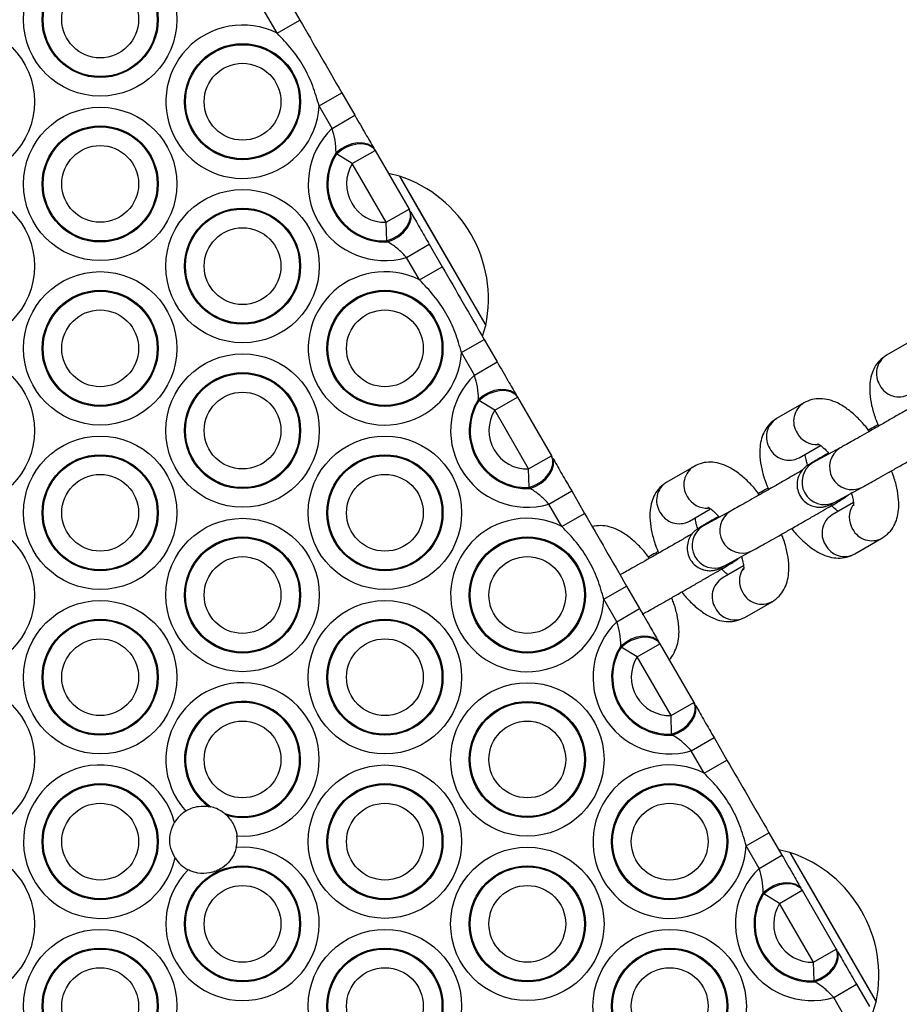
# Model space of a CAD drawing. Units: millimetres. Extents: x 504 to 13778, y 513 to 18132.
# Drawn here: x 10197 to 10304, y 6106 to 6226 of the extents above; entities that cross this region are included whole.
import ezdxf

# ---------------------------------------------------------------- set-up
doc = ezdxf.new("R2010")
doc.units = ezdxf.units.MM
doc.header["$LTSCALE"] = 100

msp = doc.modelspace()

# ---------------------------------------------------------------- linework, layer by layer
at = {"color": 7, "linetype": 'Continuous', "lineweight": 25}
for p, q in [((10229.82, 6228.55), (10231.39, 6225.82)), ((10228.62, 6224.22), (10227.05, 6226.95)), ((10228.62, 6224.22), (10231.39, 6225.82)), ((10233.73, 6215.37), (10236.5, 6216.97)), ((10236.5, 6216.97), (10238.08, 6214.24)), ((10235.31, 6212.64), (10233.73, 6215.37)), ((10235.31, 6212.64), (10238.08, 6214.24)), ((10235.85, 6209.56), (10235.8, 6209.71)), ((10237.77, 6208.37), (10240.55, 6209.97)), ((10240.47, 6210.09), (10240.55, 6209.97)), ((10240.55, 6209.97), (10244.67, 6202.82)), ((10237.77, 6208.37), (10235.85, 6209.56)), ((10241.9, 6201.22), (10237.77, 6208.37)), ((10243.5, 6206.85), (10242.16, 6207.16)), ((10243.5, 6206.85), (10246.12, 6202.3)), ((10243.5, 6206.85), (10253.59, 6189.37)), ((10241.9, 6201.22), (10244.67, 6202.82)), ((10244.67, 6202.82), (10244.74, 6202.7)), ((10246.12, 6202.3), (10254, 6188.66)), ((10241.97, 6198.96), (10241.9, 6201.22)), ((10242.08, 6198.84), (10241.97, 6198.96)), ((10244.37, 6196.95), (10247.14, 6198.55)), ((10247.14, 6198.55), (10248.71, 6195.82)), ((10245.94, 6194.22), (10244.37, 6196.95)), ((10245.94, 6194.22), (10248.71, 6195.82)), ((10253.59, 6189.37), (10254, 6188.66)), ((10253.59, 6187.37), (10254, 6188.66)), ((10251.05, 6185.37), (10253.82, 6186.97)), ((10253.82, 6186.97), (10255.4, 6184.24)), ((10306.07, 6186.97), (10302.76, 6185.06)), ((10252.63, 6182.64), (10251.05, 6185.37)), ((10252.63, 6182.64), (10255.4, 6184.24)), ((10255.09, 6178.37), (10257.87, 6179.97)), ((10257.8, 6180.09), (10257.87, 6179.97)), ((10257.87, 6179.97), (10261.99, 6172.82)), ((10253.17, 6179.56), (10253.12, 6179.71)), ((10255.09, 6178.37), (10253.17, 6179.56)), ((10292.7, 6179.26), (10289.39, 6177.34)), ((10259.22, 6171.22), (10255.09, 6178.37)), ((10292.14, 6172.58), (10294.73, 6174.08)), ((10297.13, 6173.8), (10293.76, 6171.97)), ((10259.22, 6171.22), (10261.99, 6172.82)), ((10261.99, 6172.82), (10262.06, 6172.7)), ((10279.34, 6171.54), (10276.02, 6169.62)), ((10259.3, 6168.96), (10259.22, 6171.22)), ((10259.4, 6168.84), (10259.3, 6168.96)), ((10296.4, 6167.14), (10299.76, 6168.97)), ((10261.69, 6166.95), (10264.46, 6168.55)), ((10264.46, 6168.55), (10266.03, 6165.82)), ((10263.26, 6164.22), (10261.69, 6166.95)), ((10298.73, 6167.15), (10296.14, 6165.65)), ((10263.26, 6164.22), (10266.03, 6165.82)), ((10278.77, 6164.86), (10281.36, 6166.36)), ((10283.76, 6166.08), (10280.4, 6164.25)), ((10298.89, 6160.89), (10302.2, 6162.8)), ((10283.03, 6159.42), (10286.39, 6161.25)), ((10285.36, 6159.43), (10282.77, 6157.93)), ((10268.37, 6155.37), (10271.14, 6156.97)), ((10271.14, 6156.97), (10272.72, 6154.24)), ((10269.95, 6152.64), (10268.37, 6155.37)), ((10285.52, 6153.17), (10288.84, 6155.08)), ((10269.95, 6152.64), (10272.72, 6154.24)), ((10272.42, 6148.37), (10275.19, 6149.97)), ((10275.12, 6150.09), (10275.19, 6149.97)), ((10275.19, 6149.97), (10279.31, 6142.82)), ((10270.49, 6149.56), (10270.44, 6149.71)), ((10272.42, 6148.37), (10270.49, 6149.56)), ((10276.54, 6141.22), (10272.42, 6148.37)), ((10276.54, 6141.22), (10279.31, 6142.82)), ((10279.31, 6142.82), (10279.38, 6142.7)), ((10276.62, 6138.96), (10276.54, 6141.22)), ((10276.72, 6138.84), (10276.62, 6138.96)), ((10279.01, 6136.95), (10281.78, 6138.55)), ((10281.78, 6138.55), (10283.35, 6135.82)), ((10280.58, 6134.22), (10279.01, 6136.95)), ((10280.58, 6134.22), (10283.35, 6135.82)), ((10220.27, 6130.18), (10220.58, 6130.12)), ((10222.26, 6129.3), (10222.49, 6129.1)), ((10285.69, 6125.37), (10288.46, 6126.97)), ((10288.46, 6126.97), (10290.04, 6124.24)), ((10287.27, 6122.64), (10285.69, 6125.37)), ((10291, 6124.58), (10289.66, 6124.89)), ((10287.27, 6122.64), (10290.04, 6124.24)), ((10291, 6124.58), (10293.62, 6120.03)), ((10291, 6124.58), (10301.09, 6107.09)), ((10289.74, 6118.37), (10292.51, 6119.97)), ((10292.44, 6120.09), (10292.51, 6119.97)), ((10292.51, 6119.97), (10296.63, 6112.82)), ((10293.62, 6120.03), (10301.5, 6106.39)), ((10287.82, 6119.56), (10287.76, 6119.71)), ((10289.74, 6118.37), (10287.82, 6119.56)), ((10293.86, 6111.22), (10289.74, 6118.37)), ((10293.86, 6111.22), (10296.63, 6112.82)), ((10296.63, 6112.82), (10296.7, 6112.7)), ((10293.94, 6108.96), (10293.86, 6111.22)), ((10294.04, 6108.84), (10293.94, 6108.96)), ((10296.33, 6106.95), (10299.1, 6108.55)), ((10299.1, 6108.55), (10300.67, 6105.82)), ((10297.9, 6104.22), (10296.33, 6106.95)), ((10301.09, 6107.09), (10301.5, 6106.39)), ((10301.09, 6105.1), (10301.5, 6106.39))]:
    msp.add_line(p, q, dxfattribs=at)
at = {"color": 7, "linetype": 'Continuous', "lineweight": 25, "flags": 128}
for points in [[(10235.8, 6209.71), (10236.39, 6210.17), (10237.05, 6210.54), (10237.75, 6210.79), (10238.45, 6210.92), (10239.1, 6210.9), (10239.68, 6210.75), (10240.15, 6210.48), (10240.47, 6210.09)], [(10235.85, 6209.56), (10236.44, 6210.03), (10237.11, 6210.4), (10237.81, 6210.66), (10238.51, 6210.79), (10239.17, 6210.78), (10239.75, 6210.63), (10240.22, 6210.35), (10240.55, 6209.97)], [(10241.97, 6198.96), (10242.67, 6199.24), (10243.33, 6199.63), (10243.9, 6200.11), (10244.36, 6200.65), (10244.68, 6201.22), (10244.85, 6201.8), (10244.84, 6202.34), (10244.67, 6202.82)], [(10242.08, 6198.84), (10242.77, 6199.12), (10243.42, 6199.51), (10243.99, 6199.99), (10244.45, 6200.53), (10244.76, 6201.11), (10244.92, 6201.68), (10244.91, 6202.22), (10244.74, 6202.7)], [(10253.12, 6179.71), (10253.71, 6180.17), (10254.37, 6180.54), (10255.07, 6180.79), (10255.77, 6180.92), (10256.43, 6180.9), (10257, 6180.75), (10257.47, 6180.48), (10257.8, 6180.09)], [(10253.17, 6179.56), (10253.76, 6180.03), (10254.43, 6180.4), (10255.13, 6180.66), (10255.83, 6180.79), (10256.49, 6180.78), (10257.07, 6180.63), (10257.54, 6180.35), (10257.87, 6179.97)], [(10259.3, 6168.96), (10259.99, 6169.24), (10260.65, 6169.63), (10261.22, 6170.11), (10261.68, 6170.65), (10262, 6171.22), (10262.17, 6171.8), (10262.16, 6172.34), (10261.99, 6172.82)], [(10259.4, 6168.84), (10260.09, 6169.12), (10260.74, 6169.51), (10261.31, 6169.99), (10261.77, 6170.53), (10262.08, 6171.11), (10262.24, 6171.68), (10262.23, 6172.22), (10262.06, 6172.7)], [(10270.44, 6149.71), (10271.03, 6150.17), (10271.69, 6150.54), (10272.39, 6150.79), (10273.09, 6150.92), (10273.75, 6150.9), (10274.32, 6150.75), (10274.79, 6150.48), (10275.12, 6150.09)], [(10270.49, 6149.56), (10271.08, 6150.03), (10271.75, 6150.4), (10272.45, 6150.66), (10273.15, 6150.79), (10273.81, 6150.78), (10274.39, 6150.63), (10274.86, 6150.35), (10275.19, 6149.97)], [(10276.62, 6138.96), (10277.32, 6139.24), (10277.97, 6139.63), (10278.54, 6140.11), (10279, 6140.65), (10279.33, 6141.22), (10279.49, 6141.8), (10279.48, 6142.34), (10279.31, 6142.82)], [(10276.72, 6138.84), (10277.41, 6139.12), (10278.06, 6139.51), (10278.63, 6139.99), (10279.09, 6140.53), (10279.4, 6141.11), (10279.56, 6141.68), (10279.55, 6142.22), (10279.38, 6142.7)], [(10287.76, 6119.71), (10288.35, 6120.17), (10289.01, 6120.54), (10289.71, 6120.79), (10290.41, 6120.92), (10291.07, 6120.9), (10291.64, 6120.75), (10292.11, 6120.48), (10292.44, 6120.09)], [(10287.82, 6119.56), (10288.4, 6120.03), (10289.07, 6120.4), (10289.77, 6120.66), (10290.47, 6120.79), (10291.13, 6120.78), (10291.71, 6120.63), (10292.18, 6120.35), (10292.51, 6119.97)], [(10293.94, 6108.96), (10294.64, 6109.24), (10295.29, 6109.63), (10295.86, 6110.11), (10296.33, 6110.65), (10296.65, 6111.22), (10296.81, 6111.8), (10296.8, 6112.34), (10296.63, 6112.82)], [(10294.04, 6108.84), (10294.73, 6109.12), (10295.38, 6109.51), (10295.95, 6109.99), (10296.41, 6110.53), (10296.72, 6111.11), (10296.88, 6111.68), (10296.87, 6112.22), (10296.7, 6112.7)]]:
    msp.add_lwpolyline(points, dxfattribs=at)
at = {"color": 7, "linetype": 'Continuous', "lineweight": 25}
for centre, radius in [((10207.1, 6225.89), 9.33), ((10207.1, 6225.89), 7.06), ((10207.1, 6225.89), 6.94), ((10207.1, 6225.89), 4.67), ((10189.78, 6215.89), 9.33), ((10224.42, 6215.89), 7.06), ((10224.42, 6215.89), 6.94), ((10224.42, 6215.89), 4.67), ((10207.1, 6205.89), 9.33), ((10207.1, 6205.89), 7.06), ((10207.1, 6205.89), 6.94), ((10207.1, 6205.89), 4.67), ((10189.78, 6195.89), 9.33), ((10224.42, 6195.89), 9.33), ((10224.42, 6195.89), 7.06), ((10224.42, 6195.89), 6.94), ((10224.42, 6195.89), 4.67), ((10207.1, 6185.89), 9.33), ((10207.1, 6185.89), 7.06), ((10241.74, 6185.89), 7.06), ((10207.1, 6185.89), 6.94), ((10241.74, 6185.89), 6.94), ((10207.1, 6185.89), 4.67), ((10241.74, 6185.89), 4.67), ((10189.78, 6175.89), 9.33), ((10224.42, 6175.89), 9.33), ((10224.42, 6175.89), 7.06), ((10224.42, 6175.89), 6.94), ((10224.42, 6175.89), 4.67), ((10207.1, 6165.89), 9.33), ((10241.74, 6165.89), 9.33), ((10207.1, 6165.89), 7.06), ((10207.1, 6165.89), 6.94), ((10241.74, 6165.89), 7.06), ((10241.74, 6165.89), 6.94), ((10207.1, 6165.89), 4.67), ((10241.74, 6165.89), 4.67), ((10189.78, 6155.89), 9.33), ((10224.42, 6155.89), 9.33), ((10224.42, 6155.89), 7.06), ((10259.06, 6155.89), 7.06), ((10224.42, 6155.89), 6.94), ((10259.06, 6155.89), 6.94), ((10224.42, 6155.89), 4.67), ((10259.06, 6155.89), 4.67), ((10207.1, 6145.89), 9.33), ((10241.74, 6145.89), 9.33), ((10207.1, 6145.89), 7.06), ((10207.1, 6145.89), 6.94), ((10241.74, 6145.89), 7.06), ((10241.74, 6145.89), 6.94), ((10207.1, 6145.89), 4.67), ((10241.74, 6145.89), 4.67), ((10189.78, 6135.89), 9.33), ((10259.06, 6135.89), 9.33), ((10259.06, 6135.89), 7.06), ((10259.06, 6135.89), 6.94), ((10224.42, 6135.89), 4.67), ((10259.06, 6135.89), 4.67), ((10241.74, 6125.89), 9.33), ((10207.1, 6125.89), 7.06), ((10207.1, 6125.89), 6.94), ((10241.74, 6125.89), 7.06), ((10241.74, 6125.89), 6.94), ((10276.38, 6125.89), 7.06), ((10276.38, 6125.89), 6.94), ((10207.1, 6125.89), 4.67), ((10241.74, 6125.89), 4.67), ((10276.38, 6125.89), 4.67), ((10189.78, 6115.89), 9.33), ((10259.06, 6115.89), 9.33), ((10224.42, 6115.89), 7.06), ((10224.42, 6115.89), 6.94), ((10259.06, 6115.89), 7.06), ((10259.06, 6115.89), 6.94), ((10224.42, 6115.89), 4.67), ((10259.06, 6115.89), 4.67), ((10207.1, 6105.89), 9.33), ((10241.74, 6105.89), 9.33), ((10276.38, 6105.89), 9.33), ((10207.1, 6105.89), 7.06), ((10207.1, 6105.89), 6.94), ((10241.74, 6105.89), 7.06), ((10241.74, 6105.89), 6.94), ((10276.38, 6105.89), 7.06), ((10276.38, 6105.89), 6.94), ((10207.1, 6105.89), 4.67), ((10241.74, 6105.89), 4.67), ((10276.38, 6105.89), 4.67)]:
    msp.add_circle(centre, radius, dxfattribs=at)
for centre, radius, start, end in [((10224.42, 6215.89), 9.33, 63.2362, 356.7638), ((10241.74, 6205.89), 9.33, 133.6454, 286.3546), ((10241.74, 6205.89), 7.06, 147.2796, 272.7204), ((10241.74, 6205.89), 6.94, 148.0756, 271.9244), ((10241.74, 6205.89), 4.67, 148.0756, 271.9244), ((10238.55, 6191.87), 15.78, 348.2911, 71.7089), ((10241.74, 6185.89), 9.33, 63.2362, 356.7638), ((10259.06, 6175.89), 9.33, 133.6454, 286.3546), ((10259.06, 6175.89), 7.06, 147.2796, 272.7204), ((10259.06, 6175.89), 6.94, 148.0756, 271.9244), ((10259.06, 6175.89), 4.67, 148.0756, 271.9244), ((10259.06, 6155.89), 9.33, 63.2362, 356.7638), ((10276.38, 6145.89), 9.33, 133.6454, 286.3546), ((10276.38, 6145.89), 7.06, 147.2796, 272.7204), ((10276.38, 6145.89), 6.94, 148.0756, 271.9244), ((10276.38, 6145.89), 4.67, 148.0756, 271.9244), ((10224.42, 6135.89), 9.33, 265.8351, 222.3204), ((10224.42, 6135.89), 7.06, 254.1079, 234.0476), ((10224.42, 6135.89), 6.94, 251.8237, 236.3318), ((10207.1, 6125.89), 9.33, 14.3121, 347.7599), ((10276.38, 6125.89), 9.33, 63.2362, 356.7638), ((10219.67, 6126.12), 4.1, 121.5474, 149.5476), ((10219.67, 6126.12), 4.1, 346.8514, 6.6082), ((10224.42, 6115.89), 9.33, 135.1653, 94.6594), ((10219.67, 6126.12), 4.1, 212.5244, 242.9733), ((10286.05, 6109.59), 15.78, 348.2911, 71.7089), ((10293.7, 6115.89), 9.33, 133.6454, 286.3546), ((10293.7, 6115.89), 7.06, 147.2796, 272.7204), ((10293.7, 6115.89), 6.94, 148.0756, 271.9244), ((10293.7, 6115.89), 4.67, 148.0756, 271.9244)]:
    msp.add_arc(centre, radius, start, end, dxfattribs=at)
at = {"color": 8, "linetype": 'Continuous', "lineweight": 25}
for centre, radius, start, end in [((10304.14, 6182.83), 2.62, 121.7596, 212.772), ((10304.27, 6182.63), 2.64, 207.6218, 297.8466), ((10294.08, 6177.02), 2.62, 121.6859, 212.7742), ((10290.77, 6175.11), 2.62, 121.7596, 212.772), ((10294.28, 6176.91), 2.74, 208.6067, 274.1222), ((10298.58, 6171.46), 2.75, 121.8495, 295.3061), ((10290.9, 6174.92), 2.64, 207.6218, 297.8466), ((10280.72, 6169.31), 2.62, 121.6859, 212.7742), ((10295.22, 6169.63), 2.75, 121.8715, 295.3051), ((10277.4, 6167.39), 2.62, 121.7596, 212.772), ((10280.91, 6169.2), 2.74, 208.6067, 274.1222), ((10300.97, 6165.34), 2.74, 146.9808, 211.3625), ((10277.54, 6167.2), 2.64, 207.6218, 297.8466), ((10285.21, 6163.74), 2.75, 121.8495, 295.3061), ((10297.55, 6163.41), 2.64, 122.1534, 212.3782), ((10281.85, 6161.91), 2.75, 121.8715, 295.3051), ((10300.96, 6165.11), 2.62, 207.2257, 298.3145), ((10297.65, 6163.2), 2.62, 207.228, 298.2404), ((10287.6, 6157.62), 2.74, 146.9808, 211.3625), ((10284.18, 6155.7), 2.64, 122.1534, 212.3782), ((10287.59, 6157.39), 2.62, 207.2257, 298.3145), ((10284.28, 6155.48), 2.62, 207.228, 298.2404)]:
    msp.add_arc(centre, radius, start, end, dxfattribs=at)
at = {"color": 7, "linetype": 'Continuous', "lineweight": 25}
for points in [[(10231.39, 6225.82), (10232.24, 6224.34), (10233.95, 6221.39), (10235.65, 6218.44), (10236.5, 6216.97)], [(10248.71, 6195.82), (10249.56, 6194.34), (10251.27, 6191.39), (10252.97, 6188.44), (10253.82, 6186.97)], [(10266.03, 6165.82), (10266.88, 6164.34), (10268.59, 6161.39), (10270.29, 6158.44), (10271.14, 6156.97)], [(10283.35, 6135.82), (10284.21, 6134.34), (10285.91, 6131.39), (10287.61, 6128.44), (10288.46, 6126.97)]]:
    msp.add_open_spline(points, degree=3, dxfattribs=at)
for points, knots in [([(10233.73, 6215.37), (10233.49, 6216.19), (10233.02, 6217.85), (10231.9, 6220.2), (10230.43, 6222.35), (10229.23, 6223.59), (10228.62, 6224.22)], [0, 0, 0, 0, 0.248055, 0.499997, 0.747461, 1, 1, 1, 1]), ([(10238.08, 6214.24), (10238.53, 6213.46), (10239.38, 6211.99), (10240.06, 6210.8), (10240.39, 6210.24)], [0, 0, 0, 0, 0.5277355, 1, 1, 1, 1]), ([(10235.8, 6209.71), (10235.78, 6210.2), (10235.74, 6211.14), (10235.44, 6212.16), (10235.31, 6212.64)], [0, 0, 0, 0, 0.5245307, 1, 1, 1, 1]), ([(10244.83, 6202.55), (10244.87, 6202.48), (10245.21, 6201.89), (10245.96, 6200.59), (10246.74, 6199.23), (10247.14, 6198.55)], [0, 0, 0, 0, 0.063435, 0.528181, 1, 1, 1, 1]), ([(10244.37, 6196.95), (10244.06, 6197.27), (10243.42, 6197.94), (10242.63, 6198.51), (10242.17, 6198.78), (10242.08, 6198.84)], [0, 0, 0, 0, 0.421052, 0.8826795, 1, 1, 1, 1]), ([(10251.05, 6185.37), (10250.82, 6186.19), (10250.34, 6187.85), (10249.22, 6190.2), (10247.75, 6192.35), (10246.55, 6193.59), (10245.94, 6194.22)], [0, 0, 0, 0, 0.248055, 0.499997, 0.747461, 1, 1, 1, 1]), ([(10302.76, 6185.06), (10302.46, 6184.85), (10301.87, 6184.44), (10301.27, 6183.58), (10300.89, 6182.64), (10300.7, 6181.57), (10300.7, 6180.35), (10300.92, 6178.95), (10301.29, 6177.61), (10301.65, 6176.75), (10301.79, 6176.43)], [0, 0, 0, 0, 0.115199, 0.224407, 0.334551, 0.453627, 0.589757, 0.744865, 0.902828, 1, 1, 1, 1]), ([(10255.4, 6184.24), (10255.85, 6183.46), (10256.7, 6181.99), (10257.38, 6180.8), (10257.71, 6180.24)], [0, 0, 0, 0, 0.527735, 1, 1, 1, 1]), ([(10253.12, 6179.71), (10253.1, 6180.2), (10253.06, 6181.14), (10252.77, 6182.16), (10252.63, 6182.64)], [0, 0, 0, 0, 0.524531, 1, 1, 1, 1]), ([(10300.66, 6175.79), (10300.56, 6175.93), (10300.13, 6176.52), (10299.28, 6177.43), (10298.13, 6178.46), (10296.97, 6179.2), (10295.82, 6179.65), (10294.74, 6179.8), (10293.67, 6179.71), (10293.03, 6179.41), (10292.7, 6179.26)], [0, 0, 0, 0, 0.048073, 0.200021, 0.357455, 0.52514, 0.657935, 0.775593, 0.886874, 1, 1, 1, 1]), ([(10305.86, 6178.77), (10305.66, 6178.66), (10305.13, 6178.35), (10304.1, 6177.76), (10302.86, 6177.04), (10301.58, 6176.31), (10300.36, 6175.61), (10299.23, 6174.97), (10298.26, 6174.43), (10297.55, 6174.03), (10297.25, 6173.87), (10297.13, 6173.8)], [0, 0, 0, 0, 0.07007, 0.190491, 0.311147, 0.43189, 0.552636, 0.673296, 0.793754, 0.913738, 1, 1, 1, 1]), ([(10289.39, 6177.34), (10289.09, 6177.13), (10288.5, 6176.73), (10287.9, 6175.86), (10287.52, 6174.92), (10287.33, 6173.86), (10287.33, 6172.63), (10287.55, 6171.23), (10287.92, 6169.89), (10288.28, 6169.04), (10288.42, 6168.71)], [0, 0, 0, 0, 0.115199, 0.224407, 0.334551, 0.453627, 0.589757, 0.744865, 0.902828, 1, 1, 1, 1]), ([(10301.71, 6176.61), (10301.61, 6176.55), (10301.25, 6176.35), (10300.84, 6176.11), (10300.55, 6175.94)], [0, 0, 0, 0, 0.282216, 1, 1, 1, 1]), ([(10299.76, 6168.97), (10299.85, 6169.02), (10300.14, 6169.18), (10300.8, 6169.55), (10301.77, 6170.09), (10302.9, 6170.73), (10304.13, 6171.43), (10305.41, 6172.16), (10306.68, 6172.89), (10307.88, 6173.59), (10308.96, 6174.21), (10309.86, 6174.74), (10310.56, 6175.15), (10310.96, 6175.39), (10311.14, 6175.51), (10311.31, 6175.63), (10311.47, 6175.74), (10311.54, 6175.82), (10311.56, 6175.83)], [0, 0, 0, 0, 0.041457, 0.123054, 0.2029, 0.282135, 0.36117, 0.44013, 0.519075, 0.598037, 0.677062, 0.756234, 0.835768, 0.916467, 0.959906, 0.983096, 0.995974, 1, 1, 1, 1]), ([(10294.38, 6174.29), (10294.4, 6174.29), (10294.44, 6174.27), (10294.79, 6174.05), (10295.23, 6173.69), (10295.56, 6173.32), (10295.71, 6173.16)], [0, 0, 0, 0, 0.230457, 0.492773, 0.780418, 1, 1, 1, 1]), ([(10262.15, 6172.55), (10262.19, 6172.48), (10262.53, 6171.89), (10263.28, 6170.59), (10264.06, 6169.23), (10264.46, 6168.55)], [0, 0, 0, 0, 0.063435, 0.528181, 1, 1, 1, 1]), ([(10295.71, 6173.16), (10295.6, 6173.1), (10295.13, 6172.83), (10294.47, 6172.44), (10293.76, 6172.02), (10293.37, 6171.79), (10293.18, 6171.67), (10293.01, 6171.55), (10292.77, 6171.36), (10292.44, 6171.03), (10292.08, 6170.46), (10291.86, 6169.71), (10291.87, 6168.87), (10292.14, 6168.02), (10292.67, 6167.31), (10293.34, 6166.85), (10293.97, 6166.62), (10294.54, 6166.55), (10295.03, 6166.59), (10295.39, 6166.67), (10295.63, 6166.76), (10295.76, 6166.81), (10295.87, 6166.86), (10296.02, 6166.94), (10296.18, 6167.02), (10296.35, 6167.11), (10296.4, 6167.14)], [0, 0, 0, 0, 0.025883, 0.115097, 0.204718, 0.295651, 0.3446, 0.37073, 0.385242, 0.413916, 0.456045, 0.506036, 0.554229, 0.607308, 0.665401, 0.712457, 0.752615, 0.787374, 0.816919, 0.840835, 0.857, 0.868456, 0.88272, 0.910505, 0.974798, 1, 1, 1, 1]), ([(10293.2, 6171.58), (10293.14, 6171.78), (10292.97, 6172.26), (10292.88, 6172.75), (10292.87, 6172.95), (10292.86, 6173)], [0, 0, 0, 0, 0.346012, 0.836825, 1, 1, 1, 1]), ([(10287.29, 6168.07), (10287.19, 6168.21), (10286.76, 6168.81), (10285.92, 6169.71), (10284.77, 6170.74), (10283.6, 6171.48), (10282.45, 6171.93), (10281.38, 6172.09), (10280.3, 6171.99), (10279.66, 6171.69), (10279.34, 6171.54)], [0, 0, 0, 0, 0.048073, 0.200021, 0.357455, 0.52514, 0.657935, 0.775593, 0.886874, 1, 1, 1, 1]), ([(10293.76, 6171.97), (10293.69, 6171.93), (10293.56, 6171.86), (10293.46, 6171.81), (10293.48, 6171.82), (10293.48, 6171.82)], [0, 0, 0, 0, 0.472135, 0.891039, 1, 1, 1, 1]), ([(10292.49, 6171.06), (10292.3, 6170.94), (10291.76, 6170.63), (10290.73, 6170.04), (10289.49, 6169.32), (10288.22, 6168.6), (10286.99, 6167.9), (10285.86, 6167.26), (10284.89, 6166.71), (10284.18, 6166.31), (10283.88, 6166.15), (10283.76, 6166.08)], [0, 0, 0, 0, 0.07007, 0.1904908, 0.3111473, 0.4318903, 0.5526357, 0.6732961, 0.7937542, 0.9137379, 1, 1, 1, 1]), ([(10302.2, 6162.8), (10302.5, 6163.01), (10303.09, 6163.42), (10303.69, 6164.28), (10304.07, 6165.22), (10304.26, 6166.29), (10304.26, 6167.51), (10304.03, 6168.91), (10303.72, 6170.11), (10303.43, 6170.81), (10303.35, 6170.99)], [0, 0, 0, 0, 0.1205053, 0.234743, 0.3499603, 0.4745204, 0.6169203, 0.7791722, 0.9444115, 1, 1, 1, 1]), ([(10276.02, 6169.62), (10275.72, 6169.41), (10275.14, 6169.01), (10274.54, 6168.14), (10274.15, 6167.2), (10273.96, 6166.14), (10273.96, 6164.91), (10274.19, 6163.51), (10274.55, 6162.17), (10274.91, 6161.32), (10275.05, 6160.99)], [0, 0, 0, 0, 0.115199, 0.224407, 0.334551, 0.453627, 0.589757, 0.744865, 0.902828, 1, 1, 1, 1]), ([(10261.69, 6166.95), (10261.38, 6167.27), (10260.74, 6167.94), (10259.95, 6168.51), (10259.49, 6168.78), (10259.4, 6168.84)], [0, 0, 0, 0, 0.421052, 0.8826795, 1, 1, 1, 1]), ([(10286.39, 6161.25), (10286.49, 6161.31), (10286.77, 6161.46), (10287.43, 6161.83), (10288.4, 6162.38), (10289.53, 6163.01), (10290.76, 6163.71), (10292.04, 6164.45), (10293.31, 6165.17), (10294.51, 6165.87), (10295.59, 6166.49), (10296.5, 6167.02), (10297.19, 6167.43), (10297.59, 6167.68), (10297.78, 6167.79), (10297.94, 6167.91), (10298.1, 6168.03), (10298.17, 6168.1), (10298.19, 6168.12)], [0, 0, 0, 0, 0.041457, 0.123054, 0.2029, 0.282135, 0.36117, 0.44013, 0.519075, 0.598037, 0.677062, 0.756234, 0.835768, 0.916467, 0.959906, 0.983096, 0.995974, 1, 1, 1, 1]), ([(10288.35, 6168.89), (10288.24, 6168.83), (10287.88, 6168.63), (10287.47, 6168.39), (10287.18, 6168.23)], [0, 0, 0, 0, 0.282216, 1, 1, 1, 1]), ([(10298.45, 6168.38), (10298.49, 6168.25), (10298.63, 6167.83), (10298.73, 6167.28), (10298.77, 6166.86), (10298.73, 6166.68), (10298.74, 6166.73), (10298.75, 6166.73)], [0, 0, 0, 0, 0.1479005, 0.4516009, 0.7301519, 0.9895854, 1, 1, 1, 1]), ([(10281.01, 6166.58), (10281.03, 6166.57), (10281.07, 6166.56), (10281.42, 6166.33), (10281.89, 6165.95), (10282.25, 6165.55), (10282.42, 6165.36)], [0, 0, 0, 0, 0.220867, 0.472268, 0.747943, 1, 1, 1, 1]), ([(10296.86, 6166.07), (10296.84, 6166.08), (10296.71, 6166.17), (10296.4, 6166.42), (10296.11, 6166.74), (10296.01, 6166.85)], [0, 0, 0, 0, 0.102032, 0.685591, 1, 1, 1, 1]), ([(10282.34, 6165.45), (10282.23, 6165.38), (10281.77, 6165.11), (10281.1, 6164.72), (10280.39, 6164.3), (10280, 6164.07), (10279.81, 6163.95), (10279.64, 6163.84), (10279.4, 6163.64), (10279.07, 6163.31), (10278.72, 6162.74), (10278.49, 6161.99), (10278.5, 6161.15), (10278.77, 6160.31), (10279.3, 6159.6), (10279.97, 6159.14), (10280.6, 6158.91), (10281.18, 6158.83), (10281.66, 6158.87), (10282.03, 6158.95), (10282.26, 6159.04), (10282.39, 6159.09), (10282.5, 6159.15), (10282.65, 6159.22), (10282.81, 6159.31), (10282.98, 6159.4), (10283.03, 6159.42)], [0, 0, 0, 0, 0.025883, 0.115097, 0.204718, 0.295651, 0.3446, 0.37073, 0.385242, 0.413916, 0.456045, 0.506036, 0.554229, 0.607308, 0.665401, 0.712457, 0.752615, 0.787374, 0.816919, 0.840835, 0.857, 0.868456, 0.88272, 0.910505, 0.974798, 1, 1, 1, 1]), ([(10268.37, 6155.37), (10268.14, 6156.19), (10267.66, 6157.85), (10266.55, 6160.2), (10265.07, 6162.35), (10263.87, 6163.59), (10263.26, 6164.22)], [0, 0, 0, 0, 0.248055, 0.499997, 0.747461, 1, 1, 1, 1]), ([(10273.92, 6160.35), (10273.82, 6160.49), (10273.39, 6161.09), (10272.55, 6161.99), (10271.4, 6163.02), (10270.23, 6163.77), (10269.09, 6164.21), (10268, 6164.39), (10267.3, 6164.27), (10266.96, 6164.22)], [0, 0, 0, 0, 0.054223, 0.225611, 0.403185, 0.592323, 0.742106, 0.874817, 1, 1, 1, 1]), ([(10279.84, 6163.86), (10279.77, 6164.06), (10279.61, 6164.54), (10279.51, 6165.03), (10279.5, 6165.23), (10279.49, 6165.28)], [0, 0, 0, 0, 0.346012, 0.836825, 1, 1, 1, 1]), ([(10280.4, 6164.25), (10280.33, 6164.21), (10280.19, 6164.14), (10280.09, 6164.09), (10280.11, 6164.1), (10280.11, 6164.1)], [0, 0, 0, 0, 0.472135, 0.891039, 1, 1, 1, 1]), ([(10279.12, 6163.34), (10278.93, 6163.22), (10278.4, 6162.91), (10277.37, 6162.32), (10276.12, 6161.61), (10274.85, 6160.88), (10273.62, 6160.18), (10272.49, 6159.54), (10271.52, 6158.99), (10270.81, 6158.6), (10270.51, 6158.43), (10270.39, 6158.37)], [0, 0, 0, 0, 0.07007, 0.1904908, 0.3111473, 0.4318903, 0.5526357, 0.6732961, 0.7937542, 0.9137379, 1, 1, 1, 1]), ([(10288.84, 6155.08), (10289.13, 6155.29), (10289.72, 6155.7), (10290.32, 6156.56), (10290.7, 6157.51), (10290.89, 6158.57), (10290.89, 6159.79), (10290.67, 6161.19), (10290.35, 6162.39), (10290.06, 6163.1), (10289.98, 6163.27)], [0, 0, 0, 0, 0.1205053, 0.234743, 0.3499603, 0.4745204, 0.6169203, 0.7791722, 0.9444115, 1, 1, 1, 1]), ([(10291.21, 6163.97), (10291.22, 6163.96), (10291.56, 6163.5), (10292.31, 6162.72), (10293.46, 6161.68), (10294.62, 6160.94), (10295.77, 6160.5), (10296.85, 6160.34), (10297.92, 6160.43), (10298.56, 6160.74), (10298.89, 6160.89)], [0, 0, 0, 0, 0.0049187, 0.1637558, 0.3283259, 0.5036129, 0.6424276, 0.7654199, 0.8817455, 1, 1, 1, 1]), ([(10274.98, 6161.17), (10274.88, 6161.11), (10274.52, 6160.91), (10274.1, 6160.68), (10273.81, 6160.51)], [0, 0, 0, 0, 0.282216, 1, 1, 1, 1]), ([(10285.08, 6160.67), (10285.12, 6160.53), (10285.26, 6160.11), (10285.36, 6159.56), (10285.4, 6159.14), (10285.36, 6158.96), (10285.38, 6159.01), (10285.38, 6159.01)], [0, 0, 0, 0, 0.150927, 0.453549, 0.73111, 0.989622, 1, 1, 1, 1]), ([(10273.02, 6153.54), (10273.12, 6153.59), (10273.41, 6153.75), (10274.06, 6154.11), (10275.04, 6154.66), (10276.16, 6155.3), (10277.39, 6156), (10278.67, 6156.73), (10279.94, 6157.46), (10281.14, 6158.15), (10282.22, 6158.77), (10283.13, 6159.3), (10283.83, 6159.72), (10284.22, 6159.96), (10284.41, 6160.07), (10284.57, 6160.19), (10284.73, 6160.31), (10284.8, 6160.38), (10284.82, 6160.4)], [0, 0, 0, 0, 0.041457, 0.123054, 0.2029, 0.282135, 0.36117, 0.44013, 0.519075, 0.598037, 0.677062, 0.756234, 0.835768, 0.916467, 0.959906, 0.983096, 0.995974, 1, 1, 1, 1]), ([(10283.49, 6158.35), (10283.47, 6158.36), (10283.34, 6158.45), (10283.03, 6158.71), (10282.74, 6159.02), (10282.64, 6159.13)], [0, 0, 0, 0, 0.102032, 0.685591, 1, 1, 1, 1]), ([(10277.85, 6156.26), (10277.86, 6156.24), (10278.19, 6155.78), (10278.94, 6155), (10280.09, 6153.97), (10281.25, 6153.23), (10282.4, 6152.78), (10283.48, 6152.62), (10284.55, 6152.71), (10285.2, 6153.02), (10285.52, 6153.17)], [0, 0, 0, 0, 0.004919, 0.163756, 0.328326, 0.503613, 0.642428, 0.76542, 0.881745, 1, 1, 1, 1]), ([(10276.31, 6148.03), (10276.31, 6148.03), (10276.58, 6148.25), (10276.94, 6148.86), (10277.34, 6149.79), (10277.52, 6150.85), (10277.53, 6152.08), (10277.3, 6153.48), (10276.98, 6154.67), (10276.69, 6155.38), (10276.62, 6155.56)], [0, 0, 0, 0, 0.002141, 0.131753, 0.262477, 0.4038, 0.565365, 0.749453, 0.93693, 1, 1, 1, 1]), ([(10272.72, 6154.24), (10273.17, 6153.46), (10274.02, 6151.99), (10274.7, 6150.8), (10275.03, 6150.24)], [0, 0, 0, 0, 0.527735, 1, 1, 1, 1]), ([(10270.44, 6149.71), (10270.42, 6150.2), (10270.38, 6151.14), (10270.09, 6152.16), (10269.95, 6152.64)], [0, 0, 0, 0, 0.524531, 1, 1, 1, 1]), ([(10279.47, 6142.55), (10279.51, 6142.48), (10279.85, 6141.89), (10280.6, 6140.59), (10281.38, 6139.23), (10281.78, 6138.55)], [0, 0, 0, 0, 0.063435, 0.528181, 1, 1, 1, 1]), ([(10279.01, 6136.95), (10278.7, 6137.27), (10278.06, 6137.94), (10277.27, 6138.51), (10276.81, 6138.78), (10276.72, 6138.84)], [0, 0, 0, 0, 0.421052, 0.882679, 1, 1, 1, 1]), ([(10285.69, 6125.37), (10285.46, 6126.19), (10284.98, 6127.85), (10283.87, 6130.2), (10282.39, 6132.35), (10281.19, 6133.59), (10280.58, 6134.22)], [0, 0, 0, 0, 0.248055, 0.499997, 0.747461, 1, 1, 1, 1]), ([(10217.53, 6129.62), (10217.75, 6129.74), (10218.26, 6130.01), (10219.21, 6130.25), (10219.89, 6130.2), (10220.27, 6130.18)], [0, 0, 0, 0, 0.252414, 0.572839, 1, 1, 1, 1]), ([(10222.26, 6129.3), (10222.05, 6129.45), (10221.64, 6129.75), (10221.03, 6130.01), (10220.68, 6130.09), (10220.58, 6130.12)], [0, 0, 0, 0, 0.410693, 0.821247, 1, 1, 1, 1]), ([(10222.49, 6129.1), (10222.81, 6128.73), (10223.32, 6128.14), (10223.65, 6127.2), (10223.72, 6126.74), (10223.74, 6126.59)], [0, 0, 0, 0, 0.535278, 0.856497, 1, 1, 1, 1]), ([(10216.21, 6123.92), (10216.02, 6124.3), (10215.62, 6125.07), (10215.52, 6126.41), (10215.75, 6127.47), (10216.05, 6128.03), (10216.14, 6128.2)], [0, 0, 0, 0, 0.284107, 0.579727, 0.870001, 1, 1, 1, 1]), ([(10223.66, 6125.19), (10223.6, 6124.97), (10223.43, 6124.37), (10222.89, 6123.5), (10222.12, 6122.77), (10221.22, 6122.29), (10220.21, 6122), (10219.15, 6122), (10218.27, 6122.24), (10217.89, 6122.43), (10217.81, 6122.47)], [0, 0, 0, 0, 0.087709, 0.247275, 0.413371, 0.526058, 0.638612, 0.83305, 0.96476, 1, 1, 1, 1]), ([(10290.04, 6124.24), (10290.49, 6123.46), (10291.34, 6121.99), (10292.03, 6120.8), (10292.35, 6120.24)], [0, 0, 0, 0, 0.527735, 1, 1, 1, 1]), ([(10287.76, 6119.71), (10287.74, 6120.2), (10287.7, 6121.14), (10287.41, 6122.16), (10287.27, 6122.64)], [0, 0, 0, 0, 0.5245307, 1, 1, 1, 1]), ([(10296.79, 6112.55), (10296.83, 6112.48), (10297.17, 6111.89), (10297.92, 6110.59), (10298.71, 6109.23), (10299.1, 6108.55)], [0, 0, 0, 0, 0.063435, 0.528181, 1, 1, 1, 1]), ([(10296.33, 6106.95), (10296.02, 6107.27), (10295.38, 6107.94), (10294.59, 6108.51), (10294.13, 6108.78), (10294.04, 6108.84)], [0, 0, 0, 0, 0.421052, 0.882679, 1, 1, 1, 1])]:
    msp.add_open_spline(points, degree=3, knots=knots, dxfattribs=at)

doc.saveas('drawing.dxf')
